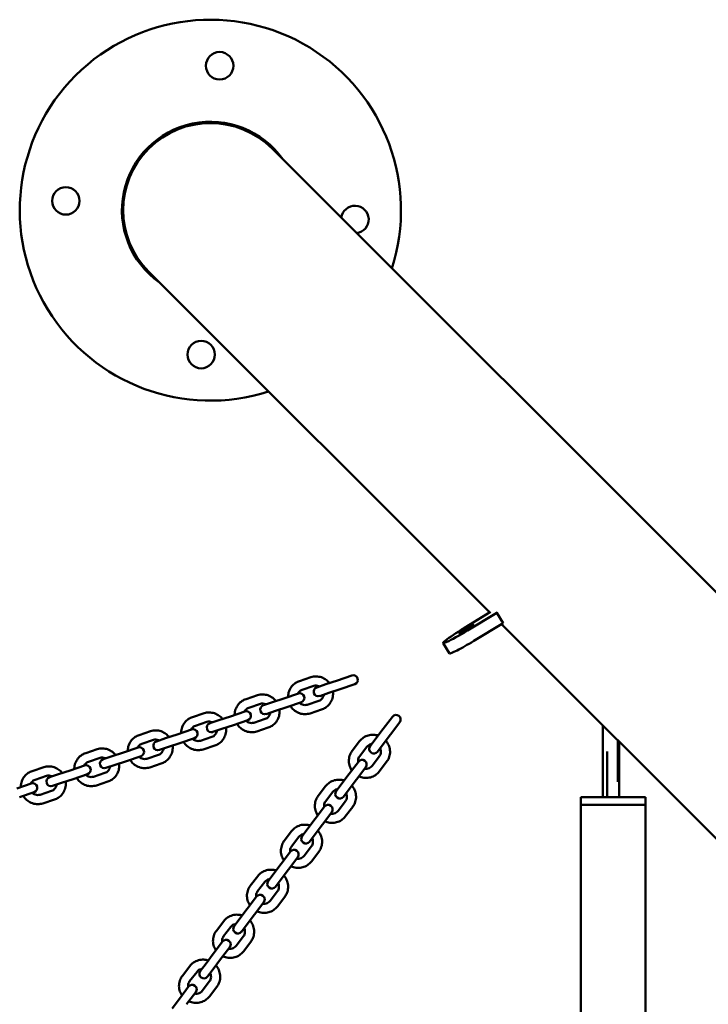
# Model space of a CAD drawing. Units: millimetres. Extents: x 2110 to 15710, y 2458 to 10158.
# Drawn here: x 6542 to 6994, y 8022 to 8668 of the extents above; entities that cross this region are included whole.
import ezdxf

# ---------------------------------------------------------------- set-up
doc = ezdxf.new("R2010")
doc.units = ezdxf.units.MM
doc.header["$LTSCALE"] = 30
doc.layers.add('Viditelná (ISO)', color=7, linetype='Continuous', lineweight=50)

# ---------------------------------------------------------------- blocks, each defined once
blk = doc.blocks.new('LP015')
at = {"layer": 'Viditelná (ISO)'}
for p, q in [((6385.51, -3362.34), (4597.56, -1574.39)), ((4516.74, -1655.21), (4740.35, -1878.83)), ((4723.85, -1888.87), (4740.94, -1878.47)), ((4744.94, -1879), (4725.73, -1890.7)), ((4744.55, -1878.62), (4744.94, -1879)), ((4744.94, -1879), (4749.08, -1885.83)), ((4729.87, -1897.52), (4749.08, -1885.83)), ((4748, -1886.48), (6304.68, -3443.16)), ((4709.83, -1898.87), (4713.97, -1905.69)), ((4615.56, -1923.84), (4623.1, -1921.35)), ((4640.42, -1923.41), (4632.89, -1925.95)), ((4649.93, -1920.2), (4640.42, -1923.41)), ((4614.89, -1932.02), (4605.37, -1935.22)), ((4617.44, -1929.54), (4624.98, -1927.05)), ((4632.89, -1925.95), (4626.92, -1927.96)), ((4628.84, -1933.65), (4634.8, -1931.64)), ((4642.34, -1929.1), (4634.8, -1931.64)), ((4642.34, -1929.1), (4651.85, -1925.89)), ((4580.51, -1935.65), (4588.06, -1933.16)), ((4597.84, -1937.76), (4591.88, -1939.77)), ((4605.37, -1935.22), (4597.84, -1937.76)), ((4607.29, -1940.91), (4616.8, -1937.7)), ((4628.23, -1936.86), (4620.68, -1939.35)), ((4545.46, -1947.47), (4553.01, -1944.98)), ((4579.84, -1943.83), (4570.32, -1947.04)), ((4582.39, -1941.35), (4589.94, -1938.86)), ((4593.79, -1945.46), (4599.75, -1943.45)), ((4607.29, -1940.91), (4599.75, -1943.45)), ((4630.11, -1942.56), (4622.56, -1945.05)), ((4547.34, -1953.16), (4554.89, -1950.67)), ((4562.79, -1949.57), (4556.83, -1951.58)), ((4570.32, -1947.04), (4562.79, -1949.57)), ((4572.24, -1952.72), (4581.75, -1949.51)), ((4593.18, -1948.67), (4585.63, -1951.16)), ((4676.52, -1947.23), (4670.47, -1955.24)), ((4675.26, -1958.85), (4681.31, -1950.84)), ((4510.41, -1959.28), (4517.96, -1956.79)), ((4544.79, -1955.64), (4535.27, -1958.85)), ((4558.74, -1957.27), (4564.71, -1955.26)), ((4572.24, -1952.72), (4564.71, -1955.26)), ((4595.06, -1954.37), (4587.51, -1956.86)), ((4670.47, -1955.24), (4665.68, -1961.58)), ((4814.46, -1952.94), (4814.46, -1990.02)), ((4512.29, -1964.98), (4519.84, -1962.49)), ((4527.74, -1961.39), (4521.78, -1963.4)), ((4535.27, -1958.85), (4527.74, -1961.39)), ((4537.19, -1964.53), (4546.7, -1961.33)), ((4558.13, -1960.49), (4550.58, -1962.98)), ((4650.18, -1969.62), (4655.01, -1963.31)), ((4665.68, -1961.58), (4661.89, -1966.61)), ((4675.26, -1958.85), (4670.47, -1965.2)), ((4824.46, -1962.94), (4824.46, -1990.02)), ((4825.29, -1963.76), (4825.29, -1970.02)), ((4475.36, -1971.09), (4482.91, -1968.6)), ((4500.22, -1970.66), (4492.69, -1973.2)), ((4509.74, -1967.45), (4500.22, -1970.66)), ((4523.69, -1969.08), (4529.66, -1967.07)), ((4537.19, -1964.53), (4529.66, -1967.07)), ((4560.01, -1966.18), (4552.46, -1968.67)), ((4654.95, -1973.26), (4659.78, -1966.95)), ((4666.68, -1970.22), (4670.47, -1965.2)), ((4817.29, -2000.02), (4817.29, -1970.02)), ((4825.29, -2000.02), (4825.29, -1970.02)), ((4477.24, -1976.79), (4484.79, -1974.3)), ((4492.69, -1973.2), (4486.73, -1975.21)), ((4502.14, -1976.35), (4494.61, -1978.88)), ((4502.14, -1976.35), (4511.66, -1973.14)), ((4523.08, -1972.3), (4515.53, -1974.79)), ((4654.24, -1976.75), (4648.19, -1984.76)), ((4667.99, -1973.22), (4663.16, -1979.54)), ((4672.75, -1976.87), (4667.92, -1983.18)), ((4440.31, -1982.9), (4447.86, -1980.41)), ((4465.18, -1982.47), (4457.64, -1985.01)), ((4474.69, -1979.26), (4465.18, -1982.47)), ((4488.65, -1980.89), (4494.61, -1978.88)), ((4524.96, -1978), (4517.41, -1980.49)), ((4652.98, -1988.38), (4659.03, -1980.36)), ((4442.19, -1988.6), (4449.74, -1986.11)), ((4457.64, -1985.01), (4451.68, -1987.02)), ((4467.09, -1988.16), (4459.56, -1990.7)), ((4467.09, -1988.16), (4476.61, -1984.95)), ((4488.03, -1984.11), (4480.48, -1986.6)), ((4489.91, -1989.81), (4482.36, -1992.3)), ((4648.19, -1984.76), (4643.4, -1991.11)), ((4652.98, -1988.38), (4648.19, -1994.72)), ((4814.46, -2000.02), (4814.46, -1990.02)), ((4439.64, -1991.08), (4430.13, -1994.28)), ((4452.98, -1995.92), (4445.44, -1998.41)), ((4453.6, -1992.71), (4459.56, -1990.7)), ((4627.9, -1999.14), (4632.73, -1992.83)), ((4632.67, -2002.79), (4637.5, -1996.47)), ((4643.4, -1991.11), (4639.61, -1996.13)), ((4644.4, -1999.74), (4648.19, -1994.72)), ((4432.04, -1999.97), (4441.56, -1996.76)), ((4454.86, -2001.62), (4447.32, -2004.11)), ((4645.71, -2002.74), (4640.88, -2009.06)), ((4842.49, -2000.02), (4800.09, -2000.02)), ((4800.09, -2005.02), (4800.09, -2000.02)), ((4842.49, -2005.02), (4842.49, -2000.02)), ((4631.96, -2006.27), (4625.91, -2014.28)), ((4650.47, -2006.39), (4645.64, -2012.7)), ((4842.49, -2005.02), (4800.09, -2005.02)), ((4842.49, -2005.02), (4800.09, -2005.02)), ((4800.09, -2005.02), (4800.09, -5705.02)), ((4842.49, -2005.02), (4842.49, -5705.02)), ((4625.91, -2014.28), (4621.12, -2020.63)), ((4630.7, -2017.9), (4636.75, -2009.88)), ((4605.62, -2028.66), (4610.45, -2022.35)), ((4621.12, -2020.63), (4617.33, -2025.65)), ((4630.7, -2017.9), (4625.91, -2024.24)), ((4610.39, -2032.31), (4615.22, -2025.99)), ((4622.12, -2029.26), (4625.91, -2024.24)), ((4623.43, -2032.27), (4618.6, -2038.58)), ((4609.68, -2035.79), (4603.63, -2043.81)), ((4608.42, -2047.42), (4614.47, -2039.4)), ((4628.19, -2035.91), (4623.36, -2042.22)), ((4603.63, -2043.81), (4598.84, -2050.15)), ((4608.42, -2047.42), (4603.63, -2053.76)), ((4583.34, -2058.18), (4588.17, -2051.87)), ((4598.84, -2050.15), (4595.05, -2055.17)), ((4599.84, -2058.79), (4603.63, -2053.76)), ((4588.11, -2061.83), (4592.94, -2055.51)), ((4587.4, -2065.31), (4581.35, -2073.33)), ((4601.15, -2061.79), (4596.32, -2068.1)), ((4605.91, -2065.43), (4601.08, -2071.75)), ((4581.35, -2073.33), (4576.56, -2079.67)), ((4586.14, -2076.94), (4592.19, -2068.93)), ((4576.56, -2079.67), (4572.77, -2084.69)), ((4586.14, -2076.94), (4581.35, -2083.29)), ((4561.06, -2087.71), (4565.89, -2081.39)), ((4565.83, -2091.35), (4570.66, -2085.04)), ((4577.56, -2088.31), (4581.35, -2083.29)), ((4578.87, -2091.31), (4574.04, -2097.62)), ((4565.12, -2094.83), (4559.07, -2102.85)), ((4563.86, -2106.46), (4569.91, -2098.45)), ((4583.63, -2094.95), (4578.8, -2101.27)), ((4559.07, -2102.85), (4554.28, -2109.19)), ((4563.86, -2106.46), (4559.07, -2112.81)), ((4538.78, -2117.23), (4543.61, -2110.91)), ((4554.28, -2109.19), (4550.49, -2114.22)), ((4555.28, -2117.83), (4559.07, -2112.81)), ((4543.55, -2120.87), (4548.38, -2114.56)), ((4542.84, -2124.36), (4536.79, -2132.37)), ((4556.59, -2120.83), (4551.76, -2127.15)), ((4561.35, -2124.48), (4556.52, -2130.79)), ((4536.79, -2132.37), (4532, -2138.71)), ((4541.58, -2135.98), (4547.63, -2127.97))]:
    blk.add_line(p, q, dxfattribs=at)
for centre in [(4563.23, -1520), (4462.34, -1608.73), (4551.07, -1709.61)]:
    blk.add_circle(centre, 9, dxfattribs=at)
for centre, radius, start, end in [((4557.15, -1614.8), 125, 342.20658, 287.79342), ((4557.15, -1614.8), 58, 35.17879, 234.82121), ((4557.15, -1614.8), 57.15, 45, 225), ((4651.96, -1620.88), 9, 276.60041, 173.39959), ((4650.89, -1923.05), 3, 288.62485, 108.62485), ((4615.84, -1934.86), 3, 288.62485, 108.62485), ((4627.88, -1930.8), 3, 108.62485, 288.62485), ((4580.79, -1946.67), 3, 288.62485, 108.62485), ((4592.83, -1942.61), 3, 108.62485, 288.62485), ((4678.91, -1949.03), 3, 322.95808, 142.95808), ((4545.75, -1958.48), 3, 288.62485, 108.62485), ((4557.78, -1954.43), 3, 108.62485, 288.62485), ((4522.74, -1966.24), 3, 108.62485, 288.62485), ((4510.7, -1970.3), 3, 288.62485, 108.62485), ((4664.29, -1968.41), 3, 142.95808, 322.95808), ((4487.69, -1978.05), 3, 108.62485, 288.62485), ((4656.63, -1978.55), 3, 322.95808, 142.95808), ((4475.65, -1982.11), 3, 288.62485, 108.62485), ((4452.64, -1989.86), 3, 108.62485, 288.62485), ((4440.6, -1993.92), 3, 288.62485, 108.62485), ((4642.01, -1997.94), 3, 142.95808, 322.95808), ((4634.35, -2008.08), 3, 322.95808, 142.95808), ((4619.73, -2027.46), 3, 142.95808, 322.95808), ((4612.07, -2037.6), 3, 322.95808, 142.95808), ((4597.45, -2056.98), 3, 142.95808, 322.95808), ((4589.79, -2067.12), 3, 322.95808, 142.95808), ((4575.16, -2086.5), 3, 142.95808, 322.95808), ((4567.51, -2096.64), 3, 322.95808, 142.95808), ((4552.88, -2116.02), 3, 142.95808, 322.95808), ((4545.23, -2126.16), 3, 322.95808, 142.95808)]:
    blk.add_arc(centre, radius, start, end, dxfattribs=at)
blk.add_ellipse((4724.79, -1889.79), major_axis=(-4.7, -2.85), ratio=0.07252, dxfattribs=at)
for centre, start_param, end_param in [((4724.79, -1889.79), 4.731244, 7.872837), ((4728.93, -1896.61), 0, 1.589652)]:
    blk.add_ellipse(centre, major_axis=(-14.96, -9.08), ratio=0.07252, start_param=start_param, end_param=end_param, dxfattribs=at)
for points, knots in [([(4608.09, -1934.31), (4608.09, -1934.23), (4608.09, -1934.15), (4608.12, -1932.87), (4608.33, -1931.68), (4609.12, -1929.44), (4609.7, -1928.39), (4611.15, -1926.54), (4612.02, -1925.73), (4613.79, -1924.56), (4614.65, -1924.14), (4615.56, -1923.84)], [1.898321, 1.898321, 1.898321, 1.898321, 1.920372, 1.920372, 2.243415, 2.243415, 2.564378, 2.564378, 2.882804, 2.882804, 3.141593, 3.141593, 3.141593, 3.141593]), ([(4623.1, -1921.35), (4624.21, -1920.99), (4625.37, -1920.8), (4627.7, -1920.82), (4628.86, -1921.01), (4631.08, -1921.77), (4632.13, -1922.32), (4633.88, -1923.64), (4634.6, -1924.36), (4635.22, -1925.16)], [3.141593, 3.141593, 3.141593, 3.141593, 3.457511, 3.457511, 3.774305, 3.774305, 4.093258, 4.093258, 4.367592, 4.367592, 4.367592, 4.367592]), ([(4614.56, -1932.12), (4614.71, -1931.8), (4614.89, -1931.5), (4615.43, -1930.79), (4615.82, -1930.42), (4616.62, -1929.87), (4617.02, -1929.68), (4617.44, -1929.54)], [8.6200502, 8.6200502, 8.6200502, 8.6200502, 8.8298348, 8.8298348, 9.1541201, 9.1541201, 9.424778, 9.424778, 9.424778, 9.424778]), ([(4624.98, -1927.05), (4625.5, -1926.88), (4626.04, -1926.8), (4627.13, -1926.82), (4627.67, -1926.93), (4628.37, -1927.19), (4628.54, -1927.27), (4628.71, -1927.36)], [3.1415927, 3.1415927, 3.1415927, 3.1415927, 3.4753677, 3.4753677, 3.8054955, 3.8054955, 3.9199756, 3.9199756, 3.9199756, 3.9199756]), ([(4637.49, -1930.73), (4637.56, -1931.26), (4637.59, -1931.8), (4637.55, -1933.53), (4637.33, -1934.72), (4636.54, -1936.96), (4635.96, -1938.01), (4634.52, -1939.86), (4633.64, -1940.67), (4631.87, -1941.84), (4631.01, -1942.26), (4630.11, -1942.56)], [4.91645, 4.91645, 4.91645, 4.91645, 5.061965, 5.061965, 5.385007, 5.385007, 5.70597, 5.70597, 6.024396, 6.024396, 6.283185, 6.283185, 6.283185, 6.283185]), ([(4573.04, -1946.12), (4573.04, -1946.04), (4573.04, -1945.96), (4573.07, -1944.68), (4573.28, -1943.5), (4574.08, -1941.26), (4574.65, -1940.21), (4576.1, -1938.35), (4576.97, -1937.54), (4578.74, -1936.37), (4579.6, -1935.95), (4580.51, -1935.65)], [1.898321, 1.898321, 1.898321, 1.898321, 1.920372, 1.920372, 2.243415, 2.243415, 2.564378, 2.564378, 2.882804, 2.882804, 3.141593, 3.141593, 3.141593, 3.141593]), ([(4588.06, -1933.16), (4589.16, -1932.8), (4590.32, -1932.62), (4592.65, -1932.63), (4593.81, -1932.83), (4596.03, -1933.58), (4597.08, -1934.13), (4598.83, -1935.45), (4599.56, -1936.17), (4600.17, -1936.97)], [3.141593, 3.141593, 3.141593, 3.141593, 3.457511, 3.457511, 3.774305, 3.774305, 4.093258, 4.093258, 4.367592, 4.367592, 4.367592, 4.367592]), ([(4620.68, -1939.35), (4620.16, -1939.52), (4619.62, -1939.6), (4618.53, -1939.58), (4617.99, -1939.47), (4616.97, -1939.09), (4616.49, -1938.82), (4615.92, -1938.35), (4615.78, -1938.23), (4615.64, -1938.09)], [6.283185, 6.283185, 6.283185, 6.283185, 6.61696, 6.61696, 6.947088, 6.947088, 7.269276, 7.269276, 7.378507, 7.378507, 7.378507, 7.378507]), ([(4631.54, -1932.74), (4631.49, -1933.09), (4631.41, -1933.44), (4631.13, -1934.28), (4630.87, -1934.76), (4630.24, -1935.61), (4629.84, -1935.98), (4629.04, -1936.53), (4628.64, -1936.72), (4628.23, -1936.86)], [5.164515, 5.164515, 5.164515, 5.164515, 5.37179, 5.37179, 5.688242, 5.688242, 6.012527, 6.012527, 6.283185, 6.283185, 6.283185, 6.283185]), ([(4553.01, -1944.98), (4554.11, -1944.61), (4555.27, -1944.43), (4557.6, -1944.44), (4558.76, -1944.64), (4560.98, -1945.39), (4562.03, -1945.95), (4563.78, -1947.26), (4564.51, -1947.98), (4565.13, -1948.79)], [3.141593, 3.141593, 3.141593, 3.141593, 3.457511, 3.457511, 3.774305, 3.774305, 4.093258, 4.093258, 4.367592, 4.367592, 4.367592, 4.367592]), ([(4579.52, -1943.94), (4579.66, -1943.62), (4579.85, -1943.31), (4580.38, -1942.6), (4580.77, -1942.23), (4581.57, -1941.69), (4581.97, -1941.49), (4582.39, -1941.35)], [8.6200502, 8.6200502, 8.6200502, 8.6200502, 8.8298348, 8.8298348, 9.1541201, 9.1541201, 9.424778, 9.424778, 9.424778, 9.424778]), ([(4589.94, -1938.86), (4590.45, -1938.69), (4590.99, -1938.61), (4592.08, -1938.64), (4592.62, -1938.74), (4593.32, -1939), (4593.49, -1939.08), (4593.67, -1939.17)], [3.1415927, 3.1415927, 3.1415927, 3.1415927, 3.4753677, 3.4753677, 3.8054955, 3.8054955, 3.9199756, 3.9199756, 3.9199756, 3.9199756]), ([(4596.49, -1944.55), (4596.44, -1944.9), (4596.36, -1945.25), (4596.08, -1946.1), (4595.83, -1946.57), (4595.19, -1947.42), (4594.8, -1947.79), (4593.99, -1948.34), (4593.6, -1948.54), (4593.18, -1948.67)], [5.164515, 5.164515, 5.164515, 5.164515, 5.37179, 5.37179, 5.688242, 5.688242, 6.012527, 6.012527, 6.283185, 6.283185, 6.283185, 6.283185]), ([(4602.45, -1942.54), (4602.51, -1943.07), (4602.54, -1943.61), (4602.5, -1945.34), (4602.28, -1946.53), (4601.49, -1948.77), (4600.91, -1949.82), (4599.47, -1951.68), (4598.6, -1952.48), (4596.83, -1953.65), (4595.96, -1954.07), (4595.06, -1954.37)], [4.91645, 4.91645, 4.91645, 4.91645, 5.061965, 5.061965, 5.385007, 5.385007, 5.70597, 5.70597, 6.024396, 6.024396, 6.283185, 6.283185, 6.283185, 6.283185]), ([(4622.56, -1945.05), (4621.46, -1945.41), (4620.29, -1945.6), (4617.97, -1945.58), (4616.8, -1945.39), (4614.58, -1944.64), (4613.53, -1944.08), (4611.64, -1942.66), (4610.81, -1941.79), (4609.97, -1940.59), (4609.82, -1940.35), (4609.67, -1940.1)], [0, 0, 0, 0, 0.315918, 0.315918, 0.632713, 0.632713, 0.951665, 0.951665, 1.273121, 1.273121, 1.349622, 1.349622, 1.349622, 1.349622]), ([(4537.99, -1957.93), (4537.99, -1957.85), (4537.99, -1957.77), (4538.02, -1956.5), (4538.23, -1955.31), (4539.03, -1953.07), (4539.6, -1952.02), (4541.05, -1950.16), (4541.92, -1949.35), (4543.69, -1948.18), (4544.56, -1947.76), (4545.46, -1947.47)], [1.898321, 1.898321, 1.898321, 1.898321, 1.920372, 1.920372, 2.243415, 2.243415, 2.564378, 2.564378, 2.882804, 2.882804, 3.141593, 3.141593, 3.141593, 3.141593]), ([(4554.89, -1950.67), (4555.4, -1950.5), (4555.94, -1950.42), (4557.03, -1950.45), (4557.57, -1950.55), (4558.27, -1950.81), (4558.45, -1950.89), (4558.62, -1950.98)], [3.1415927, 3.1415927, 3.1415927, 3.1415927, 3.4753677, 3.4753677, 3.8054955, 3.8054955, 3.9199756, 3.9199756, 3.9199756, 3.9199756]), ([(4585.63, -1951.16), (4585.12, -1951.33), (4584.57, -1951.41), (4583.49, -1951.39), (4582.94, -1951.28), (4581.92, -1950.9), (4581.44, -1950.63), (4580.87, -1950.16), (4580.73, -1950.04), (4580.6, -1949.9)], [6.283185, 6.283185, 6.283185, 6.283185, 6.61696, 6.61696, 6.947088, 6.947088, 7.269276, 7.269276, 7.378507, 7.378507, 7.378507, 7.378507]), ([(4517.96, -1956.79), (4519.06, -1956.42), (4520.22, -1956.24), (4522.55, -1956.25), (4523.72, -1956.45), (4525.93, -1957.2), (4526.99, -1957.76), (4528.73, -1959.08), (4529.46, -1959.8), (4530.08, -1960.6)], [3.141593, 3.141593, 3.141593, 3.141593, 3.457511, 3.457511, 3.774305, 3.774305, 4.093258, 4.093258, 4.367592, 4.367592, 4.367592, 4.367592]), ([(4544.47, -1955.75), (4544.62, -1955.43), (4544.8, -1955.12), (4545.33, -1954.41), (4545.72, -1954.04), (4546.52, -1953.5), (4546.92, -1953.3), (4547.34, -1953.16)], [8.6200502, 8.6200502, 8.6200502, 8.6200502, 8.8298348, 8.8298348, 9.1541201, 9.1541201, 9.424778, 9.424778, 9.424778, 9.424778]), ([(4561.44, -1956.36), (4561.4, -1956.72), (4561.32, -1957.06), (4561.03, -1957.91), (4560.78, -1958.38), (4560.14, -1959.23), (4559.75, -1959.61), (4558.94, -1960.15), (4558.55, -1960.35), (4558.13, -1960.49)], [5.164515, 5.164515, 5.164515, 5.164515, 5.37179, 5.37179, 5.688242, 5.688242, 6.012527, 6.012527, 6.283185, 6.283185, 6.283185, 6.283185]), ([(4567.4, -1954.35), (4567.46, -1954.89), (4567.49, -1955.42), (4567.45, -1957.15), (4567.23, -1958.34), (4566.44, -1960.58), (4565.87, -1961.63), (4564.42, -1963.49), (4563.55, -1964.3), (4561.78, -1965.47), (4560.91, -1965.89), (4560.01, -1966.18)], [4.91645, 4.91645, 4.91645, 4.91645, 5.061965, 5.061965, 5.385007, 5.385007, 5.70597, 5.70597, 6.024396, 6.024396, 6.283185, 6.283185, 6.283185, 6.283185]), ([(4587.51, -1956.86), (4586.41, -1957.23), (4585.24, -1957.41), (4582.92, -1957.4), (4581.75, -1957.2), (4579.53, -1956.45), (4578.48, -1955.89), (4576.6, -1954.47), (4575.76, -1953.6), (4574.92, -1952.4), (4574.77, -1952.16), (4574.62, -1951.92)], [0, 0, 0, 0, 0.315918, 0.315918, 0.632713, 0.632713, 0.951665, 0.951665, 1.273121, 1.273121, 1.349622, 1.349622, 1.349622, 1.349622]), ([(4502.94, -1969.74), (4502.94, -1969.66), (4502.94, -1969.58), (4502.97, -1968.31), (4503.19, -1967.12), (4503.98, -1964.88), (4504.55, -1963.83), (4506, -1961.97), (4506.87, -1961.17), (4508.64, -1960), (4509.51, -1959.58), (4510.41, -1959.28)], [1.898321, 1.898321, 1.898321, 1.898321, 1.920372, 1.920372, 2.243415, 2.243415, 2.564378, 2.564378, 2.882804, 2.882804, 3.141593, 3.141593, 3.141593, 3.141593]), ([(4519.84, -1962.49), (4520.35, -1962.32), (4520.9, -1962.24), (4521.98, -1962.26), (4522.52, -1962.37), (4523.22, -1962.63), (4523.4, -1962.7), (4523.57, -1962.79)], [3.1415927, 3.1415927, 3.1415927, 3.1415927, 3.4753677, 3.4753677, 3.8054955, 3.8054955, 3.9199756, 3.9199756, 3.9199756, 3.9199756]), ([(4552.46, -1968.67), (4551.36, -1969.04), (4550.2, -1969.22), (4547.87, -1969.21), (4546.7, -1969.01), (4544.49, -1968.26), (4543.43, -1967.7), (4541.55, -1966.28), (4540.71, -1965.42), (4539.87, -1964.21), (4539.72, -1963.97), (4539.58, -1963.73)], [0, 0, 0, 0, 0.315918, 0.315918, 0.632713, 0.632713, 0.951665, 0.951665, 1.273121, 1.273121, 1.349622, 1.349622, 1.349622, 1.349622]), ([(4550.58, -1962.98), (4550.07, -1963.15), (4549.52, -1963.23), (4548.44, -1963.2), (4547.89, -1963.1), (4546.87, -1962.71), (4546.39, -1962.44), (4545.82, -1961.98), (4545.68, -1961.85), (4545.55, -1961.72)], [6.283185, 6.283185, 6.283185, 6.283185, 6.61696, 6.61696, 6.947088, 6.947088, 7.269276, 7.269276, 7.378507, 7.378507, 7.378507, 7.378507]), ([(4655.01, -1963.31), (4655.72, -1962.38), (4656.57, -1961.58), (4658.5, -1960.27), (4659.57, -1959.78), (4661.83, -1959.15), (4663.01, -1959.02), (4665.2, -1959.12), (4666.2, -1959.3), (4667.17, -1959.62)], [3.141593, 3.141593, 3.141593, 3.141593, 3.457511, 3.457511, 3.774305, 3.774305, 4.093258, 4.093258, 4.367592, 4.367592, 4.367592, 4.367592]), ([(4672.18, -1962.93), (4672.54, -1963.34), (4672.86, -1963.77), (4673.81, -1965.22), (4674.3, -1966.32), (4674.9, -1968.61), (4675.02, -1969.81), (4674.87, -1972.16), (4674.61, -1973.31), (4673.81, -1975.28), (4673.33, -1976.11), (4672.75, -1976.87)], [4.91645, 4.91645, 4.91645, 4.91645, 5.061965, 5.061965, 5.385007, 5.385007, 5.70597, 5.70597, 6.024396, 6.024396, 6.283185, 6.283185, 6.283185, 6.283185]), ([(4482.91, -1968.6), (4484.01, -1968.24), (4485.18, -1968.05), (4487.5, -1968.07), (4488.67, -1968.26), (4490.88, -1969.01), (4491.94, -1969.57), (4493.68, -1970.89), (4494.41, -1971.61), (4495.03, -1972.41)], [3.141593, 3.141593, 3.141593, 3.141593, 3.457511, 3.457511, 3.774305, 3.774305, 4.093258, 4.093258, 4.367592, 4.367592, 4.367592, 4.367592]), ([(4509.42, -1967.56), (4509.57, -1967.24), (4509.75, -1966.94), (4510.28, -1966.23), (4510.67, -1965.85), (4511.48, -1965.31), (4511.87, -1965.11), (4512.29, -1964.98)], [8.6200502, 8.6200502, 8.6200502, 8.6200502, 8.8298348, 8.8298348, 9.1541201, 9.1541201, 9.424778, 9.424778, 9.424778, 9.424778]), ([(4526.39, -1968.17), (4526.35, -1968.53), (4526.27, -1968.88), (4525.98, -1969.72), (4525.73, -1970.2), (4525.09, -1971.05), (4524.7, -1971.42), (4523.9, -1971.96), (4523.5, -1972.16), (4523.08, -1972.3)], [5.164515, 5.164515, 5.164515, 5.164515, 5.37179, 5.37179, 5.688242, 5.688242, 6.012527, 6.012527, 6.283185, 6.283185, 6.283185, 6.283185]), ([(4532.35, -1966.16), (4532.41, -1966.7), (4532.44, -1967.24), (4532.4, -1968.97), (4532.19, -1970.15), (4531.39, -1972.39), (4530.82, -1973.44), (4529.37, -1975.3), (4528.5, -1976.11), (4526.73, -1977.28), (4525.86, -1977.7), (4524.96, -1978)], [4.91645, 4.91645, 4.91645, 4.91645, 5.061965, 5.061965, 5.385007, 5.385007, 5.70597, 5.70597, 6.024396, 6.024396, 6.283185, 6.283185, 6.283185, 6.283185]), ([(4649.92, -1982.47), (4649.87, -1982.41), (4649.82, -1982.34), (4649.13, -1981.27), (4648.64, -1980.17), (4648.03, -1977.87), (4647.91, -1976.68), (4648.06, -1974.33), (4648.32, -1973.17), (4649.13, -1971.21), (4649.6, -1970.37), (4650.18, -1969.62)], [1.898321, 1.898321, 1.898321, 1.898321, 1.920372, 1.920372, 2.243415, 2.243415, 2.564378, 2.564378, 2.882804, 2.882804, 3.141593, 3.141593, 3.141593, 3.141593]), ([(4659.78, -1966.95), (4660.1, -1966.52), (4660.51, -1966.15), (4661.42, -1965.55), (4661.93, -1965.34), (4662.65, -1965.16), (4662.84, -1965.12), (4663.03, -1965.1)], [3.1415927, 3.1415927, 3.1415927, 3.1415927, 3.4753677, 3.4753677, 3.8054955, 3.8054955, 3.9199756, 3.9199756, 3.9199756, 3.9199756]), ([(4668.39, -1967.95), (4668.56, -1968.27), (4668.69, -1968.6), (4668.93, -1969.46), (4668.99, -1969.99), (4668.94, -1971.06), (4668.83, -1971.59), (4668.47, -1972.49), (4668.25, -1972.87), (4667.99, -1973.22)], [5.164515, 5.164515, 5.164515, 5.164515, 5.37179, 5.37179, 5.688242, 5.688242, 6.012527, 6.012527, 6.283185, 6.283185, 6.283185, 6.283185]), ([(4467.89, -1981.56), (4467.89, -1981.47), (4467.89, -1981.39), (4467.92, -1980.12), (4468.14, -1978.93), (4468.93, -1976.69), (4469.5, -1975.64), (4470.95, -1973.79), (4471.82, -1972.98), (4473.59, -1971.81), (4474.46, -1971.39), (4475.36, -1971.09)], [1.898321, 1.898321, 1.898321, 1.898321, 1.920372, 1.920372, 2.243415, 2.243415, 2.564378, 2.564378, 2.882804, 2.882804, 3.141593, 3.141593, 3.141593, 3.141593]), ([(4474.37, -1979.37), (4474.52, -1979.05), (4474.7, -1978.75), (4475.23, -1978.04), (4475.62, -1977.67), (4476.43, -1977.12), (4476.82, -1976.93), (4477.24, -1976.79)], [8.6200502, 8.6200502, 8.6200502, 8.6200502, 8.8298348, 8.8298348, 9.1541201, 9.1541201, 9.424778, 9.424778, 9.424778, 9.424778]), ([(4484.79, -1974.3), (4485.3, -1974.13), (4485.85, -1974.05), (4486.93, -1974.07), (4487.48, -1974.18), (4488.17, -1974.44), (4488.35, -1974.52), (4488.52, -1974.6)], [3.1415927, 3.1415927, 3.1415927, 3.1415927, 3.4753677, 3.4753677, 3.8054955, 3.8054955, 3.9199756, 3.9199756, 3.9199756, 3.9199756]), ([(4517.41, -1980.49), (4516.31, -1980.85), (4515.15, -1981.03), (4512.82, -1981.02), (4511.66, -1980.82), (4509.44, -1980.07), (4508.39, -1979.51), (4506.5, -1978.09), (4505.67, -1977.23), (4504.82, -1976.02), (4504.67, -1975.78), (4504.53, -1975.54)], [0, 0, 0, 0, 0.315918, 0.315918, 0.632713, 0.632713, 0.951665, 0.951665, 1.273121, 1.273121, 1.349622, 1.349622, 1.349622, 1.349622]), ([(4515.53, -1974.79), (4515.02, -1974.96), (4514.48, -1975.04), (4513.39, -1975.01), (4512.85, -1974.91), (4511.82, -1974.53), (4511.35, -1974.25), (4510.77, -1973.79), (4510.63, -1973.66), (4510.5, -1973.53)], [6.283185, 6.283185, 6.283185, 6.283185, 6.61696, 6.61696, 6.947088, 6.947088, 7.269276, 7.269276, 7.378507, 7.378507, 7.378507, 7.378507]), ([(4654.03, -1977.02), (4653.98, -1976.67), (4653.95, -1976.32), (4653.99, -1975.43), (4654.11, -1974.9), (4654.46, -1974), (4654.68, -1973.61), (4654.95, -1973.26)], [2.3368649, 2.3368649, 2.3368649, 2.3368649, 2.5466495, 2.5466495, 2.8709348, 2.8709348, 3.1415927, 3.1415927, 3.1415927, 3.1415927]), ([(4432.84, -1993.37), (4432.84, -1993.29), (4432.84, -1993.21), (4432.87, -1991.93), (4433.09, -1990.74), (4433.88, -1988.51), (4434.46, -1987.45), (4435.9, -1985.6), (4436.77, -1984.79), (4438.55, -1983.62), (4439.41, -1983.2), (4440.31, -1982.9)], [1.898321, 1.898321, 1.898321, 1.898321, 1.920372, 1.920372, 2.243415, 2.243415, 2.564378, 2.564378, 2.882804, 2.882804, 3.141593, 3.141593, 3.141593, 3.141593]), ([(4447.86, -1980.41), (4448.96, -1980.05), (4450.13, -1979.87), (4452.45, -1979.88), (4453.62, -1980.07), (4455.84, -1980.83), (4456.89, -1981.38), (4458.64, -1982.7), (4459.36, -1983.42), (4459.98, -1984.22)], [3.141593, 3.141593, 3.141593, 3.141593, 3.457511, 3.457511, 3.774305, 3.774305, 4.093258, 4.093258, 4.367592, 4.367592, 4.367592, 4.367592]), ([(4491.34, -1979.98), (4491.3, -1980.34), (4491.22, -1980.69), (4490.93, -1981.53), (4490.68, -1982.01), (4490.04, -1982.86), (4489.65, -1983.23), (4488.85, -1983.78), (4488.45, -1983.97), (4488.03, -1984.11)], [5.164515, 5.164515, 5.164515, 5.164515, 5.37179, 5.37179, 5.688242, 5.688242, 6.012527, 6.012527, 6.283185, 6.283185, 6.283185, 6.283185]), ([(4497.3, -1977.98), (4497.36, -1978.51), (4497.39, -1979.05), (4497.35, -1980.78), (4497.14, -1981.97), (4496.34, -1984.2), (4495.77, -1985.26), (4494.32, -1987.11), (4493.45, -1987.92), (4491.68, -1989.09), (4490.82, -1989.51), (4489.91, -1989.81)], [4.91645, 4.91645, 4.91645, 4.91645, 5.061965, 5.061965, 5.385007, 5.385007, 5.70597, 5.70597, 6.024396, 6.024396, 6.283185, 6.283185, 6.283185, 6.283185]), ([(4667.92, -1983.18), (4667.22, -1984.1), (4666.36, -1984.91), (4664.43, -1986.21), (4663.36, -1986.71), (4661.11, -1987.34), (4659.92, -1987.47), (4657.56, -1987.36), (4656.39, -1987.12), (4655.01, -1986.6), (4654.75, -1986.49), (4654.5, -1986.37)], [0, 0, 0, 0, 0.315918, 0.315918, 0.632713, 0.632713, 0.951665, 0.951665, 1.273121, 1.273121, 1.349622, 1.349622, 1.349622, 1.349622]), ([(4663.16, -1979.54), (4662.83, -1979.97), (4662.43, -1980.34), (4661.52, -1980.93), (4661.01, -1981.15), (4659.95, -1981.41), (4659.4, -1981.46), (4658.66, -1981.4), (4658.48, -1981.37), (4658.29, -1981.34)], [0, 0, 0, 0, 0.333775, 0.333775, 0.663903, 0.663903, 0.98609, 0.98609, 1.095322, 1.095322, 1.095322, 1.095322]), ([(4439.32, -1991.19), (4439.47, -1990.86), (4439.65, -1990.56), (4440.18, -1989.85), (4440.58, -1989.48), (4441.38, -1988.93), (4441.78, -1988.74), (4442.19, -1988.6)], [8.6200502, 8.6200502, 8.6200502, 8.6200502, 8.8298348, 8.8298348, 9.1541201, 9.1541201, 9.424778, 9.424778, 9.424778, 9.424778]), ([(4449.74, -1986.11), (4450.26, -1985.94), (4450.8, -1985.86), (4451.88, -1985.89), (4452.43, -1985.99), (4453.12, -1986.25), (4453.3, -1986.33), (4453.47, -1986.42)], [3.1415927, 3.1415927, 3.1415927, 3.1415927, 3.4753677, 3.4753677, 3.8054955, 3.8054955, 3.9199756, 3.9199756, 3.9199756, 3.9199756]), ([(4462.25, -1989.79), (4462.32, -1990.32), (4462.34, -1990.86), (4462.3, -1992.59), (4462.09, -1993.78), (4461.29, -1996.02), (4460.72, -1997.07), (4459.27, -1998.92), (4458.4, -1999.73), (4456.63, -2000.9), (4455.77, -2001.32), (4454.86, -2001.62)], [4.91645, 4.91645, 4.91645, 4.91645, 5.061965, 5.061965, 5.385007, 5.385007, 5.70597, 5.70597, 6.024396, 6.024396, 6.283185, 6.283185, 6.283185, 6.283185]), ([(4482.36, -1992.3), (4481.26, -1992.66), (4480.1, -1992.84), (4477.77, -1992.83), (4476.61, -1992.64), (4474.39, -1991.88), (4473.34, -1991.33), (4471.45, -1989.91), (4470.62, -1989.04), (4469.78, -1987.83), (4469.62, -1987.6), (4469.48, -1987.35)], [0, 0, 0, 0, 0.315918, 0.315918, 0.632713, 0.632713, 0.951665, 0.951665, 1.273121, 1.273121, 1.349622, 1.349622, 1.349622, 1.349622]), ([(4480.48, -1986.6), (4479.97, -1986.77), (4479.43, -1986.85), (4478.34, -1986.82), (4477.8, -1986.72), (4476.78, -1986.34), (4476.3, -1986.06), (4475.72, -1985.6), (4475.58, -1985.47), (4475.45, -1985.34)], [6.283185, 6.283185, 6.283185, 6.283185, 6.61696, 6.61696, 6.947088, 6.947088, 7.269276, 7.269276, 7.378507, 7.378507, 7.378507, 7.378507]), ([(4632.73, -1992.83), (4633.44, -1991.9), (4634.29, -1991.1), (4636.22, -1989.79), (4637.29, -1989.3), (4639.55, -1988.67), (4640.73, -1988.54), (4642.92, -1988.64), (4643.92, -1988.82), (4644.89, -1989.14)], [3.141593, 3.141593, 3.141593, 3.141593, 3.457511, 3.457511, 3.774305, 3.774305, 4.093258, 4.093258, 4.367592, 4.367592, 4.367592, 4.367592]), ([(4456.29, -1991.8), (4456.25, -1992.15), (4456.17, -1992.5), (4455.88, -1993.34), (4455.63, -1993.82), (4454.99, -1994.67), (4454.6, -1995.04), (4453.8, -1995.59), (4453.4, -1995.78), (4452.98, -1995.92)], [5.164515, 5.164515, 5.164515, 5.164515, 5.37179, 5.37179, 5.688242, 5.688242, 6.012527, 6.012527, 6.283185, 6.283185, 6.283185, 6.283185]), ([(4637.5, -1996.47), (4637.82, -1996.04), (4638.23, -1995.67), (4639.14, -1995.08), (4639.65, -1994.86), (4640.37, -1994.68), (4640.56, -1994.64), (4640.75, -1994.62)], [3.1415927, 3.1415927, 3.1415927, 3.1415927, 3.4753677, 3.4753677, 3.8054955, 3.8054955, 3.9199756, 3.9199756, 3.9199756, 3.9199756]), ([(4649.9, -1992.45), (4650.26, -1992.86), (4650.58, -1993.29), (4651.53, -1994.74), (4652.02, -1995.84), (4652.62, -1998.14), (4652.74, -1999.33), (4652.59, -2001.68), (4652.33, -2002.83), (4651.53, -2004.8), (4651.05, -2005.63), (4650.47, -2006.39)], [4.91645, 4.91645, 4.91645, 4.91645, 5.061965, 5.061965, 5.385007, 5.385007, 5.70597, 5.70597, 6.024396, 6.024396, 6.283185, 6.283185, 6.283185, 6.283185]), ([(4447.32, -2004.11), (4446.21, -2004.47), (4445.05, -2004.66), (4442.72, -2004.64), (4441.56, -2004.45), (4439.34, -2003.7), (4438.29, -2003.14), (4436.4, -2001.72), (4435.57, -2000.85), (4434.73, -1999.65), (4434.57, -1999.41), (4434.43, -1999.17)], [0, 0, 0, 0, 0.315918, 0.315918, 0.632713, 0.632713, 0.951665, 0.951665, 1.273121, 1.273121, 1.349622, 1.349622, 1.349622, 1.349622]), ([(4445.44, -1998.41), (4444.92, -1998.58), (4444.38, -1998.66), (4443.29, -1998.64), (4442.75, -1998.53), (4441.73, -1998.15), (4441.25, -1997.88), (4440.67, -1997.41), (4440.53, -1997.29), (4440.4, -1997.15)], [6.283185, 6.283185, 6.283185, 6.283185, 6.61696, 6.61696, 6.947088, 6.947088, 7.269276, 7.269276, 7.378507, 7.378507, 7.378507, 7.378507]), ([(4627.64, -2012), (4627.59, -2011.93), (4627.54, -2011.86), (4626.85, -2010.79), (4626.36, -2009.69), (4625.75, -2007.39), (4625.63, -2006.2), (4625.78, -2003.85), (4626.04, -2002.7), (4626.85, -2000.73), (4627.32, -1999.9), (4627.9, -1999.14)], [1.898321, 1.898321, 1.898321, 1.898321, 1.920372, 1.920372, 2.243415, 2.243415, 2.564378, 2.564378, 2.882804, 2.882804, 3.141593, 3.141593, 3.141593, 3.141593]), ([(4631.75, -2006.54), (4631.7, -2006.19), (4631.67, -2005.84), (4631.71, -2004.95), (4631.83, -2004.42), (4632.18, -2003.52), (4632.4, -2003.13), (4632.67, -2002.79)], [2.3368649, 2.3368649, 2.3368649, 2.3368649, 2.5466495, 2.5466495, 2.8709348, 2.8709348, 3.1415927, 3.1415927, 3.1415927, 3.1415927]), ([(4646.11, -1997.47), (4646.28, -1997.79), (4646.41, -1998.12), (4646.65, -1998.98), (4646.71, -1999.52), (4646.66, -2000.58), (4646.55, -2001.11), (4646.19, -2002.01), (4645.97, -2002.4), (4645.71, -2002.74)], [5.164515, 5.164515, 5.164515, 5.164515, 5.37179, 5.37179, 5.688242, 5.688242, 6.012527, 6.012527, 6.283185, 6.283185, 6.283185, 6.283185]), ([(4640.88, -2009.06), (4640.55, -2009.49), (4640.15, -2009.86), (4639.24, -2010.45), (4638.73, -2010.67), (4637.67, -2010.93), (4637.12, -2010.98), (4636.38, -2010.92), (4636.2, -2010.89), (4636.01, -2010.86)], [0, 0, 0, 0, 0.333775, 0.333775, 0.663903, 0.663903, 0.98609, 0.98609, 1.095322, 1.095322, 1.095322, 1.095322]), ([(4645.64, -2012.7), (4644.94, -2013.63), (4644.08, -2014.43), (4642.15, -2015.74), (4641.08, -2016.23), (4638.83, -2016.86), (4637.64, -2016.99), (4635.28, -2016.88), (4634.11, -2016.64), (4632.73, -2016.12), (4632.47, -2016.01), (4632.22, -2015.89)], [0, 0, 0, 0, 0.315918, 0.315918, 0.632713, 0.632713, 0.951665, 0.951665, 1.273121, 1.273121, 1.349622, 1.349622, 1.349622, 1.349622]), ([(4610.45, -2022.35), (4611.16, -2021.43), (4612.01, -2020.62), (4613.94, -2019.32), (4615.01, -2018.82), (4617.27, -2018.19), (4618.45, -2018.06), (4620.64, -2018.16), (4621.64, -2018.35), (4622.61, -2018.66)], [3.141593, 3.141593, 3.141593, 3.141593, 3.457511, 3.457511, 3.774305, 3.774305, 4.093258, 4.093258, 4.367592, 4.367592, 4.367592, 4.367592]), ([(4627.62, -2021.98), (4627.98, -2022.38), (4628.3, -2022.81), (4629.25, -2024.26), (4629.74, -2025.36), (4630.34, -2027.66), (4630.46, -2028.85), (4630.31, -2031.2), (4630.05, -2032.36), (4629.25, -2034.32), (4628.77, -2035.16), (4628.19, -2035.91)], [4.91645, 4.91645, 4.91645, 4.91645, 5.061965, 5.061965, 5.385007, 5.385007, 5.70597, 5.70597, 6.024396, 6.024396, 6.283185, 6.283185, 6.283185, 6.283185]), ([(4605.36, -2041.52), (4605.31, -2041.45), (4605.26, -2041.38), (4604.57, -2040.31), (4604.08, -2039.21), (4603.47, -2036.92), (4603.35, -2035.72), (4603.5, -2033.37), (4603.76, -2032.22), (4604.57, -2030.25), (4605.04, -2029.42), (4605.62, -2028.66)], [1.898321, 1.898321, 1.898321, 1.898321, 1.920372, 1.920372, 2.243415, 2.243415, 2.564378, 2.564378, 2.882804, 2.882804, 3.141593, 3.141593, 3.141593, 3.141593]), ([(4615.22, -2025.99), (4615.54, -2025.56), (4615.95, -2025.19), (4616.86, -2024.6), (4617.37, -2024.38), (4618.09, -2024.2), (4618.28, -2024.17), (4618.47, -2024.14)], [3.1415927, 3.1415927, 3.1415927, 3.1415927, 3.4753677, 3.4753677, 3.8054955, 3.8054955, 3.9199756, 3.9199756, 3.9199756, 3.9199756]), ([(4623.83, -2026.99), (4624, -2027.31), (4624.13, -2027.64), (4624.37, -2028.5), (4624.43, -2029.04), (4624.38, -2030.1), (4624.27, -2030.63), (4623.91, -2031.53), (4623.69, -2031.92), (4623.43, -2032.27)], [5.164515, 5.164515, 5.164515, 5.164515, 5.37179, 5.37179, 5.688242, 5.688242, 6.012527, 6.012527, 6.283185, 6.283185, 6.283185, 6.283185]), ([(4609.47, -2036.06), (4609.42, -2035.71), (4609.39, -2035.36), (4609.43, -2034.47), (4609.55, -2033.94), (4609.9, -2033.04), (4610.12, -2032.66), (4610.39, -2032.31)], [2.3368649, 2.3368649, 2.3368649, 2.3368649, 2.5466495, 2.5466495, 2.8709348, 2.8709348, 3.1415927, 3.1415927, 3.1415927, 3.1415927]), ([(4618.6, -2038.58), (4618.27, -2039.01), (4617.87, -2039.38), (4616.96, -2039.97), (4616.45, -2040.19), (4615.39, -2040.45), (4614.84, -2040.5), (4614.1, -2040.44), (4613.92, -2040.41), (4613.73, -2040.38)], [0, 0, 0, 0, 0.333775, 0.333775, 0.663903, 0.663903, 0.98609, 0.98609, 1.095322, 1.095322, 1.095322, 1.095322]), ([(4588.17, -2051.87), (4588.88, -2050.95), (4589.73, -2050.14), (4591.66, -2048.84), (4592.73, -2048.34), (4594.99, -2047.71), (4596.17, -2047.58), (4598.36, -2047.68), (4599.36, -2047.87), (4600.33, -2048.18)], [3.141593, 3.141593, 3.141593, 3.141593, 3.457511, 3.457511, 3.774305, 3.774305, 4.093258, 4.093258, 4.367592, 4.367592, 4.367592, 4.367592]), ([(4623.36, -2042.22), (4622.66, -2043.15), (4621.8, -2043.95), (4619.87, -2045.26), (4618.8, -2045.75), (4616.55, -2046.38), (4615.36, -2046.51), (4613, -2046.41), (4611.83, -2046.16), (4610.45, -2045.64), (4610.19, -2045.53), (4609.94, -2045.41)], [0, 0, 0, 0, 0.315918, 0.315918, 0.632713, 0.632713, 0.951665, 0.951665, 1.273121, 1.273121, 1.349622, 1.349622, 1.349622, 1.349622]), ([(4592.94, -2055.51), (4593.26, -2055.08), (4593.67, -2054.71), (4594.58, -2054.12), (4595.09, -2053.9), (4595.81, -2053.72), (4596, -2053.69), (4596.19, -2053.66)], [3.1415927, 3.1415927, 3.1415927, 3.1415927, 3.4753677, 3.4753677, 3.8054955, 3.8054955, 3.9199756, 3.9199756, 3.9199756, 3.9199756]), ([(4605.34, -2051.5), (4605.7, -2051.9), (4606.02, -2052.33), (4606.97, -2053.78), (4607.46, -2054.88), (4608.06, -2057.18), (4608.18, -2058.37), (4608.03, -2060.72), (4607.77, -2061.88), (4606.97, -2063.84), (4606.49, -2064.68), (4605.91, -2065.43)], [4.91645, 4.91645, 4.91645, 4.91645, 5.061965, 5.061965, 5.385007, 5.385007, 5.70597, 5.70597, 6.024396, 6.024396, 6.283185, 6.283185, 6.283185, 6.283185]), ([(4583.08, -2071.04), (4583.03, -2070.97), (4582.98, -2070.9), (4582.29, -2069.84), (4581.8, -2068.73), (4581.19, -2066.44), (4581.07, -2065.25), (4581.22, -2062.9), (4581.48, -2061.74), (4582.29, -2059.77), (4582.76, -2058.94), (4583.34, -2058.18)], [1.898321, 1.898321, 1.898321, 1.898321, 1.920372, 1.920372, 2.243415, 2.243415, 2.564378, 2.564378, 2.882804, 2.882804, 3.141593, 3.141593, 3.141593, 3.141593]), ([(4601.55, -2056.51), (4601.72, -2056.83), (4601.85, -2057.17), (4602.09, -2058.02), (4602.15, -2058.56), (4602.1, -2059.62), (4601.99, -2060.15), (4601.63, -2061.05), (4601.41, -2061.44), (4601.15, -2061.79)], [5.164515, 5.164515, 5.164515, 5.164515, 5.37179, 5.37179, 5.688242, 5.688242, 6.012527, 6.012527, 6.283185, 6.283185, 6.283185, 6.283185]), ([(4587.19, -2065.58), (4587.14, -2065.23), (4587.11, -2064.88), (4587.15, -2063.99), (4587.27, -2063.47), (4587.62, -2062.56), (4587.84, -2062.18), (4588.11, -2061.83)], [2.3368649, 2.3368649, 2.3368649, 2.3368649, 2.5466495, 2.5466495, 2.8709348, 2.8709348, 3.1415927, 3.1415927, 3.1415927, 3.1415927]), ([(4601.08, -2071.75), (4600.38, -2072.67), (4599.52, -2073.48), (4597.59, -2074.78), (4596.52, -2075.27), (4594.27, -2075.9), (4593.08, -2076.04), (4590.72, -2075.93), (4589.55, -2075.68), (4588.17, -2075.16), (4587.91, -2075.05), (4587.66, -2074.93)], [0, 0, 0, 0, 0.315918, 0.315918, 0.632713, 0.632713, 0.951665, 0.951665, 1.273121, 1.273121, 1.349622, 1.349622, 1.349622, 1.349622]), ([(4596.32, -2068.1), (4595.99, -2068.53), (4595.59, -2068.91), (4594.68, -2069.5), (4594.17, -2069.72), (4593.11, -2069.98), (4592.56, -2070.02), (4591.82, -2069.96), (4591.64, -2069.94), (4591.45, -2069.9)], [0, 0, 0, 0, 0.333775, 0.333775, 0.663903, 0.663903, 0.98609, 0.98609, 1.095322, 1.095322, 1.095322, 1.095322]), ([(4565.89, -2081.39), (4566.6, -2080.47), (4567.45, -2079.66), (4569.38, -2078.36), (4570.45, -2077.87), (4572.71, -2077.24), (4573.89, -2077.1), (4576.08, -2077.2), (4577.08, -2077.39), (4578.05, -2077.7)], [3.141593, 3.141593, 3.141593, 3.141593, 3.457511, 3.457511, 3.774305, 3.774305, 4.093258, 4.093258, 4.367592, 4.367592, 4.367592, 4.367592]), ([(4570.66, -2085.04), (4570.98, -2084.61), (4571.39, -2084.23), (4572.3, -2083.64), (4572.81, -2083.42), (4573.53, -2083.24), (4573.72, -2083.21), (4573.91, -2083.19)], [3.1415927, 3.1415927, 3.1415927, 3.1415927, 3.4753677, 3.4753677, 3.8054955, 3.8054955, 3.9199756, 3.9199756, 3.9199756, 3.9199756]), ([(4579.27, -2086.04), (4579.44, -2086.35), (4579.57, -2086.69), (4579.81, -2087.55), (4579.87, -2088.08), (4579.82, -2089.14), (4579.71, -2089.67), (4579.35, -2090.57), (4579.13, -2090.96), (4578.87, -2091.31)], [5.164515, 5.164515, 5.164515, 5.164515, 5.37179, 5.37179, 5.688242, 5.688242, 6.012527, 6.012527, 6.283185, 6.283185, 6.283185, 6.283185]), ([(4583.06, -2081.02), (4583.42, -2081.42), (4583.74, -2081.85), (4584.69, -2083.3), (4585.18, -2084.41), (4585.78, -2086.7), (4585.9, -2087.89), (4585.75, -2090.24), (4585.49, -2091.4), (4584.69, -2093.37), (4584.21, -2094.2), (4583.63, -2094.95)], [4.91645, 4.91645, 4.91645, 4.91645, 5.061965, 5.061965, 5.385007, 5.385007, 5.70597, 5.70597, 6.024396, 6.024396, 6.283185, 6.283185, 6.283185, 6.283185]), ([(4560.8, -2100.56), (4560.75, -2100.49), (4560.7, -2100.43), (4560.01, -2099.36), (4559.52, -2098.25), (4558.91, -2095.96), (4558.79, -2094.77), (4558.94, -2092.42), (4559.2, -2091.26), (4560.01, -2089.29), (4560.48, -2088.46), (4561.06, -2087.71)], [1.898321, 1.898321, 1.898321, 1.898321, 1.920372, 1.920372, 2.243415, 2.243415, 2.564378, 2.564378, 2.882804, 2.882804, 3.141593, 3.141593, 3.141593, 3.141593]), ([(4564.91, -2095.1), (4564.86, -2094.76), (4564.83, -2094.4), (4564.87, -2093.52), (4564.99, -2092.99), (4565.34, -2092.09), (4565.56, -2091.7), (4565.83, -2091.35)], [8.6200502, 8.6200502, 8.6200502, 8.6200502, 8.8298348, 8.8298348, 9.1541201, 9.1541201, 9.424778, 9.424778, 9.424778, 9.424778]), ([(4574.04, -2097.62), (4573.71, -2098.05), (4573.31, -2098.43), (4572.4, -2099.02), (4571.89, -2099.24), (4570.83, -2099.5), (4570.28, -2099.54), (4569.54, -2099.48), (4569.36, -2099.46), (4569.17, -2099.42)], [6.283185, 6.283185, 6.283185, 6.283185, 6.61696, 6.61696, 6.947088, 6.947088, 7.269276, 7.269276, 7.378507, 7.378507, 7.378507, 7.378507]), ([(4578.8, -2101.27), (4578.1, -2102.19), (4577.24, -2103), (4575.31, -2104.3), (4574.24, -2104.79), (4571.99, -2105.42), (4570.8, -2105.56), (4568.44, -2105.45), (4567.27, -2105.2), (4565.89, -2104.68), (4565.63, -2104.57), (4565.38, -2104.45)], [0, 0, 0, 0, 0.315918, 0.315918, 0.632713, 0.632713, 0.951665, 0.951665, 1.273121, 1.273121, 1.349622, 1.349622, 1.349622, 1.349622]), ([(4543.61, -2110.91), (4544.32, -2109.99), (4545.17, -2109.18), (4547.1, -2107.88), (4548.17, -2107.39), (4550.43, -2106.76), (4551.61, -2106.62), (4553.8, -2106.73), (4554.8, -2106.91), (4555.77, -2107.23)], [3.141593, 3.141593, 3.141593, 3.141593, 3.457511, 3.457511, 3.774305, 3.774305, 4.093258, 4.093258, 4.367592, 4.367592, 4.367592, 4.367592]), ([(4548.38, -2114.56), (4548.7, -2114.13), (4549.11, -2113.75), (4550.02, -2113.16), (4550.53, -2112.94), (4551.25, -2112.77), (4551.44, -2112.73), (4551.63, -2112.71)], [3.1415927, 3.1415927, 3.1415927, 3.1415927, 3.4753677, 3.4753677, 3.8054955, 3.8054955, 3.9199756, 3.9199756, 3.9199756, 3.9199756]), ([(4560.78, -2110.54), (4561.14, -2110.94), (4561.46, -2111.37), (4562.41, -2112.82), (4562.9, -2113.93), (4563.5, -2116.22), (4563.62, -2117.41), (4563.47, -2119.76), (4563.21, -2120.92), (4562.41, -2122.89), (4561.93, -2123.72), (4561.35, -2124.48)], [4.91645, 4.91645, 4.91645, 4.91645, 5.061965, 5.061965, 5.385007, 5.385007, 5.70597, 5.70597, 6.024396, 6.024396, 6.283185, 6.283185, 6.283185, 6.283185]), ([(4538.52, -2130.08), (4538.47, -2130.02), (4538.42, -2129.95), (4537.73, -2128.88), (4537.24, -2127.78), (4536.63, -2125.48), (4536.51, -2124.29), (4536.66, -2121.94), (4536.92, -2120.78), (4537.73, -2118.82), (4538.2, -2117.98), (4538.78, -2117.23)], [1.898321, 1.898321, 1.898321, 1.898321, 1.920372, 1.920372, 2.243415, 2.243415, 2.564378, 2.564378, 2.882804, 2.882804, 3.141593, 3.141593, 3.141593, 3.141593]), ([(4556.99, -2115.56), (4557.16, -2115.88), (4557.29, -2116.21), (4557.53, -2117.07), (4557.59, -2117.6), (4557.54, -2118.67), (4557.43, -2119.19), (4557.07, -2120.1), (4556.85, -2120.48), (4556.59, -2120.83)], [5.164515, 5.164515, 5.164515, 5.164515, 5.37179, 5.37179, 5.688242, 5.688242, 6.012527, 6.012527, 6.283185, 6.283185, 6.283185, 6.283185]), ([(4542.63, -2124.63), (4542.58, -2124.28), (4542.55, -2123.92), (4542.59, -2123.04), (4542.71, -2122.51), (4543.06, -2121.61), (4543.28, -2121.22), (4543.55, -2120.87)], [8.6200502, 8.6200502, 8.6200502, 8.6200502, 8.8298348, 8.8298348, 9.1541201, 9.1541201, 9.424778, 9.424778, 9.424778, 9.424778]), ([(4556.52, -2130.79), (4555.82, -2131.71), (4554.96, -2132.52), (4553.03, -2133.82), (4551.96, -2134.32), (4549.71, -2134.95), (4548.52, -2135.08), (4546.16, -2134.97), (4544.99, -2134.73), (4543.61, -2134.2), (4543.35, -2134.09), (4543.1, -2133.97)], [0, 0, 0, 0, 0.315918, 0.315918, 0.632713, 0.632713, 0.951665, 0.951665, 1.273121, 1.273121, 1.349622, 1.349622, 1.349622, 1.349622]), ([(4551.76, -2127.15), (4551.43, -2127.58), (4551.03, -2127.95), (4550.12, -2128.54), (4549.61, -2128.76), (4548.55, -2129.02), (4548, -2129.06), (4547.26, -2129.01), (4547.08, -2128.98), (4546.89, -2128.94)], [6.283185, 6.283185, 6.283185, 6.283185, 6.61696, 6.61696, 6.947088, 6.947088, 7.269276, 7.269276, 7.378507, 7.378507, 7.378507, 7.378507])]:
    blk.add_open_spline(points, degree=3, knots=knots, dxfattribs=at)

msp = doc.modelspace()

# ---------------------------------------------------------------- block references
msp.add_blockref('LP015', (2110, 10157.65))

doc.saveas('drawing.dxf')
